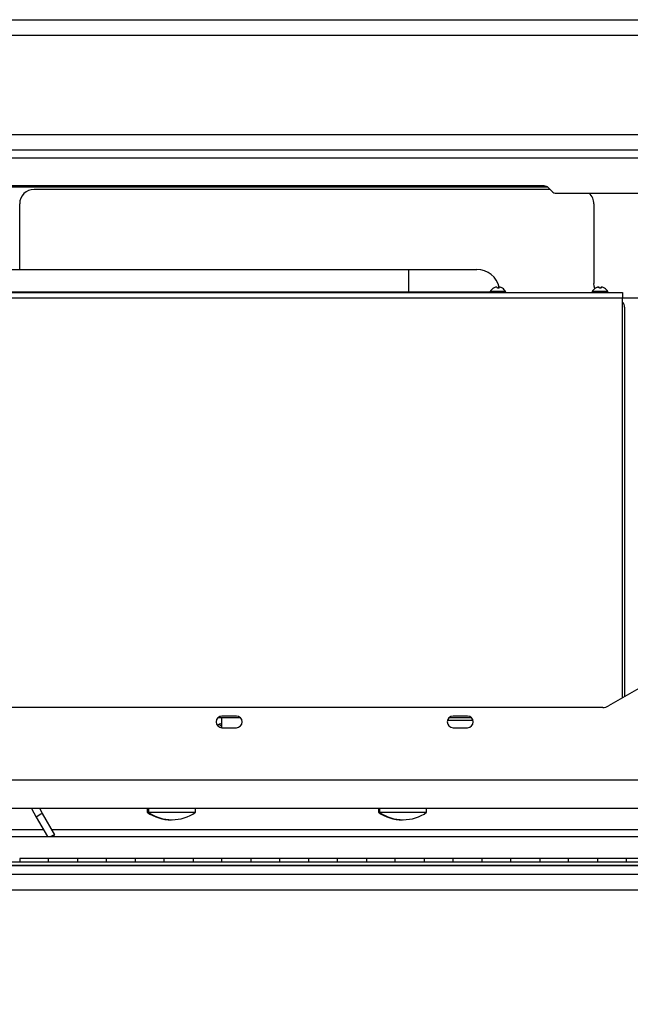
# Model space of a CAD drawing. Units: inches. Extents: x 0.4 to 16.6, y 0.2 to 10.8.
# Drawn here: x 8.6 to 9.2, y 6.8 to 7.7 of the extents above; entities that cross this region are included whole.
import ezdxf

# ---------------------------------------------------------------- set-up
doc = ezdxf.new("R2010")
doc.units = ezdxf.units.IN
doc.header["$MEASUREMENT"] = 0
doc.styles.add('SLDTEXTSTYLE0', font='TXT', dxfattribs={"width": 0.75})
doc.dimstyles.new('SLDDIMSTYLE1', dxfattribs={"dimtxt": 0.137795, "dimasz": 0.14, "dimexe": 0, "dimexo": 0.0625, "dimgap": 0.034449, "dimtad": 1, "dimlfac": 20, "dimrnd": 1e-09, "dimzin": 4, "dimdsep": 46, "dimtxsty": 'SLDTEXTSTYLE0', "dimblk1": 'CLOSED', "dimblk2": 'CLOSED', "dimsah": 1, "dimcen": 0.09, "dimadec": 0, "dimazin": 1, "dimtfac": 1, "dimtofl": 0, "dimtmove": 0, "dimatfit": 3, "dimldrblk": 'CLOSED', "dimfxl": 0, "dimfrac": 2, "dimtolj": 1, "dimtzin": 12, "dimarcsym": 0})

# ---------------------------------------------------------------- blocks, each defined once
blk = doc.blocks.new('_Closed')
at = {"color": 0, "linetype": 'ByBlock', "lineweight": -2}
for p, q in [((-1, 0.166667), (0, 0)), ((-1, 0.166667), (-1, -0.166667)), ((0, 0), (-1, -0.166667)), ((0, 0), (-1, 0))]:
    blk.add_line(p, q, dxfattribs=at)
blk = doc.blocks.new('_D_2')
at = {"color": 7, "linetype": 'Continuous', "lineweight": 0}
for p, q in [((7.53252, 6.79525), (7.53252, 5.55988)), ((9.53252, 6.79525), (9.53252, 5.55988)), ((8.3732, 6.02416), (8.33122, 6.02416)), ((8.33122, 6.02416), (8.33122, 5.80541)), ((8.78046, 6.02416), (8.82245, 6.02416)), ((8.82245, 6.02416), (8.82245, 5.80541)), ((8.33122, 5.80541), (8.3732, 5.80541)), ((8.82245, 5.80541), (8.78046, 5.80541)), ((7.53252, 5.59925), (9.53252, 5.59925))]:
    blk.add_line(p, q, dxfattribs=at)
at = {"color": 7, "linetype": 'Continuous', "lineweight": 18, "xscale": 0.14, "yscale": 0.14, "rotation": 180.0000000000008}
blk.add_blockref('_Closed', (7.53252, 5.59925), dxfattribs=at)
at = {"color": 7, "linetype": 'Continuous', "lineweight": 18, "xscale": 0.14, "yscale": 0.14}
blk.add_blockref('_Closed', (9.53252, 5.59925), dxfattribs=at)
at = {"color": 7, "linetype": 'Continuous', "lineweight": 18, "char_height": 0.137795, "attachment_point": 1, "style": 'SLDTEXTSTYLE0'}
for s, insert in [('1016', (8.3732, 5.98304)), ('40.00', (8.34775, 5.77687))]:
    blk.add_mtext(s, dxfattribs=dict(at, insert=insert))

msp = doc.modelspace()

# ---------------------------------------------------------------- linework, layer by layer
at = {"color": 7, "linetype": 'Continuous', "lineweight": 25}
for p, q in [((7.54582, 7.67132), (9.51922, 7.67132)), ((8.77438, 7.67132), (8.77443, 7.67132)), ((8.78166, 7.67132), (8.78178, 7.67132)), ((8.7898, 7.67132), (8.78987, 7.67132)), ((9.02518, 7.67132), (9.02524, 7.67132)), ((9.03327, 7.67132), (9.03339, 7.67132)), ((9.04061, 7.67132), (9.04066, 7.67132)), ((7.54618, 7.65802), (9.51887, 7.65802)), ((7.63208, 7.57212), (9.43297, 7.57212)), ((7.64538, 7.55882), (9.41967, 7.55882)), ((7.65243, 7.55177), (9.41262, 7.55177)), ((9.08635, 7.52757), (8.08459, 7.52757)), ((9.08935, 7.52657), (8.55078, 7.52657)), ((9.0932, 7.52278), (9.08988, 7.5261)), ((9.09142, 7.52457), (8.64502, 7.52457)), ((9.09674, 7.52132), (9.38217, 7.52132)), ((8.63252, 7.45546), (8.63252, 7.51207)), ((9.12942, 7.51207), (9.12942, 7.44332)), ((8.15411, 7.45546), (8.96907, 7.45546)), ((8.96907, 7.45546), (9.02813, 7.45546)), ((8.96907, 7.45546), (8.96907, 7.43577)), ((9.04482, 7.44003), (9.04481, 7.44006)), ((9.04755, 7.43995), (9.04756, 7.44006)), ((9.1332, 7.44003), (9.1332, 7.44006)), ((9.13594, 7.43995), (9.13595, 7.44006)), ((8.96907, 7.43577), (8.15411, 7.43577)), ((8.32913, 7.43547), (9.15404, 7.43547)), ((9.04247, 7.43919), (9.04233, 7.43919)), ((9.04361, 7.43974), (9.04361, 7.43979)), ((9.04733, 7.43919), (9.04594, 7.43919)), ((9.04678, 7.43919), (9.04689, 7.43979)), ((9.04722, 7.43919), (9.04733, 7.43979)), ((9.05028, 7.43919), (9.05026, 7.43919)), ((9.13085, 7.43919), (9.13072, 7.43919)), ((9.132, 7.43974), (9.132, 7.43979)), ((9.13572, 7.43919), (9.13432, 7.43919)), ((9.13517, 7.43919), (9.13527, 7.43979)), ((9.13561, 7.43919), (9.13572, 7.43979)), ((9.13866, 7.43919), (9.13865, 7.43919)), ((9.15404, 7.43547), (9.15404, 7.43058)), ((9.15404, 7.43058), (8.32913, 7.43058)), ((9.15404, 7.43082), (9.33435, 7.43082)), ((9.15404, 7.08497), (9.15404, 7.43058)), ((9.15591, 7.4227), (9.15591, 7.08605)), ((9.21835, 7.1221), (9.14207, 7.07806)), ((9.13707, 7.07672), (8.09048, 7.07672)), ((8.80434, 7.06808), (8.8232, 7.06808)), ((8.80751, 7.05922), (8.80751, 7.06808)), ((8.82002, 7.06922), (8.80752, 7.06922)), ((9.00434, 7.06808), (9.0232, 7.06808)), ((9.02002, 7.06922), (9.00752, 7.06922)), ((8.80752, 7.05922), (8.82002, 7.05922)), ((9.00752, 7.05922), (9.02002, 7.05922)), ((7.96287, 7.01422), (9.26467, 7.01422)), ((9.26467, 6.98922), (7.96287, 6.98922)), ((8.64264, 6.98922), (8.64692, 6.9818)), ((8.65234, 6.98493), (8.64986, 6.98922)), ((8.74286, 6.98922), (8.74286, 6.98605)), ((8.744, 6.98922), (8.744, 6.98605)), ((8.78465, 6.98605), (8.78465, 6.98922)), ((8.94286, 6.98922), (8.94286, 6.98605)), ((8.944, 6.98922), (8.944, 6.98605)), ((8.98465, 6.98605), (8.98465, 6.98922)), ((8.64692, 6.9818), (8.65658, 6.96507)), ((8.66285, 6.96671), (8.65234, 6.98493)), ((8.74286, 6.98605), (8.744, 6.98605)), ((8.744, 6.98605), (8.78465, 6.98605)), ((8.94286, 6.98605), (8.944, 6.98605)), ((8.944, 6.98605), (8.98465, 6.98605)), ((7.98459, 6.96507), (9.24385, 6.96507)), ((8.53252, 6.97107), (8.65312, 6.97107)), ((8.66034, 6.97107), (9.25268, 6.97107)), ((9.40361, 6.93976), (7.66144, 6.93976)), ((7.68252, 6.94338), (9.38252, 6.94338)), ((7.68252, 6.94042), (9.38252, 6.94042)), ((8.65752, 6.94607), (8.63252, 6.94607)), ((8.63252, 6.94607), (8.63252, 6.94338)), ((8.68252, 6.94607), (8.65752, 6.94607)), ((8.65752, 6.94338), (8.65752, 6.94607)), ((8.70752, 6.94607), (8.68252, 6.94607)), ((8.68252, 6.94607), (8.68252, 6.94338)), ((8.73252, 6.94607), (8.70752, 6.94607)), ((8.70752, 6.94338), (8.70752, 6.94607)), ((8.75752, 6.94607), (8.73252, 6.94607)), ((8.73252, 6.94607), (8.73252, 6.94338)), ((8.78252, 6.94607), (8.75752, 6.94607)), ((8.75752, 6.94338), (8.75752, 6.94607)), ((8.80752, 6.94607), (8.78252, 6.94607)), ((8.78252, 6.94607), (8.78252, 6.94338)), ((8.83252, 6.94607), (8.80752, 6.94607)), ((8.80752, 6.94338), (8.80752, 6.94607)), ((8.85752, 6.94607), (8.83252, 6.94607)), ((8.83252, 6.94607), (8.83252, 6.94338)), ((8.88252, 6.94607), (8.85752, 6.94607)), ((8.85752, 6.94338), (8.85752, 6.94607)), ((8.90752, 6.94607), (8.88252, 6.94607)), ((8.88252, 6.94607), (8.88252, 6.94338)), ((8.93252, 6.94607), (8.90752, 6.94607)), ((8.90752, 6.94338), (8.90752, 6.94607)), ((8.95752, 6.94607), (8.93252, 6.94607)), ((8.93252, 6.94607), (8.93252, 6.94338)), ((8.98252, 6.94607), (8.95752, 6.94607)), ((8.95752, 6.94338), (8.95752, 6.94607)), ((9.00752, 6.94607), (8.98252, 6.94607)), ((8.98252, 6.94607), (8.98252, 6.94338)), ((9.03252, 6.94607), (9.00752, 6.94607)), ((9.00752, 6.94338), (9.00752, 6.94607)), ((9.05752, 6.94607), (9.03252, 6.94607)), ((9.03252, 6.94607), (9.03252, 6.94338)), ((9.08252, 6.94607), (9.05752, 6.94607)), ((9.05752, 6.94338), (9.05752, 6.94607)), ((9.10752, 6.94607), (9.08252, 6.94607)), ((9.08252, 6.94607), (9.08252, 6.94338)), ((9.13252, 6.94607), (9.10752, 6.94607)), ((9.10752, 6.94338), (9.10752, 6.94607)), ((9.15752, 6.94607), (9.13252, 6.94607)), ((9.13252, 6.94607), (9.13252, 6.94338)), ((9.18252, 6.94607), (9.15752, 6.94607)), ((9.15752, 6.94338), (9.15752, 6.94607)), ((9.39943, 6.93216), (7.66561, 6.93216)), ((9.28382, 6.91886), (8.53252, 6.91886))]:
    msp.add_line(p, q, dxfattribs=at)
at = {"color": 8, "linetype": 'Continuous', "lineweight": 25}
for p, q in [((9.03961, 7.43577), (8.96907, 7.43577)), ((8.96907, 7.43577), (8.96907, 7.43547)), ((9.04687, 7.43627), (9.03962, 7.43627)), ((9.05299, 7.43627), (9.04687, 7.43627)), ((9.13526, 7.43627), (9.128, 7.43627)), ((9.14138, 7.43627), (9.13526, 7.43627)), ((9.00276, 7.06573), (9.02479, 7.06573))]:
    msp.add_line(p, q, dxfattribs=at)
at = {"color": 7, "linetype": 'Continuous', "lineweight": 25, "flags": 128}
for points in [[(9.04481, 7.44006), (9.04487, 7.44004), (9.04487, 7.44004)], [(9.04756, 7.44006), (9.04773, 7.44004), (9.04774, 7.44004)], [(9.13024, 7.43887), (9.12966, 7.44088), (9.12942, 7.44332)], [(9.1332, 7.44006), (9.13326, 7.44004), (9.13326, 7.44004)], [(9.13595, 7.44006), (9.13611, 7.44004), (9.13612, 7.44004)], [(8.80638, 7.06808), (8.80552, 7.06794), (8.80365, 7.06738)], [(8.6605, 6.96507), (8.66129, 6.96555), (8.66215, 6.9661), (8.66269, 6.96651), (8.66285, 6.96671), (8.6626, 6.96667), (8.66197, 6.9664), (8.66107, 6.96594), (8.66002, 6.96536), (8.65953, 6.96507)]]:
    msp.add_lwpolyline(points, dxfattribs=at)
at = {"color": 7, "linetype": 'Continuous', "lineweight": 25}
for centre, radius, start, end in [((9.08635, 7.52257), 0.005, 45, 90), ((8.64502, 7.51207), 0.0125, 90, 180), ((9.09674, 7.52632), 0.005, 225, 270), ((9.11692, 7.51207), 0.0125, 0, 47.73142), ((9.02813, 7.43577), 0.01969, 11.53696, 90), ((9.04545, 7.43428), 0.00581, 96.33003, 108.50161), ((9.04574, 7.43333), 0.00676, 95.88505, 107.1516), ((9.04455, 7.43781), 0.0023, 59.49439, 77.65837), ((9.04805, 7.43781), 0.0023, 102.34163, 120.50561), ((9.04824, 7.43875), 0.00138, 108.69611, 130.91222), ((9.04715, 7.43428), 0.00581, 71.49839, 83.66997), ((9.13384, 7.43428), 0.00581, 96.33003, 108.50161), ((9.13413, 7.43333), 0.00676, 95.88505, 107.1516), ((9.13294, 7.43781), 0.0023, 59.49439, 77.65837), ((9.13644, 7.43781), 0.0023, 102.34163, 120.50561), ((9.13663, 7.43875), 0.00138, 108.69611, 130.91222), ((9.13554, 7.43428), 0.00581, 71.49839, 83.66997), ((9.0401, 7.43602), 0.000552, 152.29992, 270), ((9.0463, 7.43276), 0.00755, 121.74209, 152.29992), ((9.04619, 7.43284), 0.00742, 110.33874, 121.1647), ((9.04639, 7.43258), 0.00768, 110.14378, 120.72136), ((9.03785, 7.43667), 0.00847, 17.26428, 21.63043), ((9.05476, 7.43667), 0.00847, 158.36957, 162.73572), ((9.04025, 7.43948), 0.00709, 357.63954, 2.55489), ((9.04642, 7.43284), 0.00742, 58.8353, 69.66126), ((9.0463, 7.43276), 0.00755, 27.70008, 58.25791), ((9.0525, 7.43602), 0.000552, 270, 27.70008), ((9.12849, 7.43602), 0.000552, 152.29992, 270), ((9.13469, 7.43276), 0.00755, 121.74209, 152.29992), ((9.13458, 7.43284), 0.00742, 110.33874, 121.1647), ((9.13478, 7.43258), 0.00768, 110.14378, 120.72136), ((9.12624, 7.43667), 0.00847, 17.26428, 21.63043), ((9.14314, 7.43667), 0.00847, 158.36957, 162.73572), ((9.12863, 7.43948), 0.00709, 357.63954, 2.55489), ((9.13481, 7.43284), 0.00742, 58.8353, 69.66126), ((9.13469, 7.43276), 0.00755, 27.70008, 58.25791), ((9.14089, 7.43602), 0.000552, 270, 27.70008), ((9.15046, 7.42299), 0.00546, 356.94361, 49.06706), ((9.13707, 7.08672), 0.01, 270, 300), ((8.80752, 7.06422), 0.005, 90, 270), ((8.80484, 7.06641), 0.00167, 90, 113.3445), ((8.82002, 7.06422), 0.005, 270, 90), ((9.00752, 7.06422), 0.005, 90, 270), ((9.02002, 7.06422), 0.005, 270, 90), ((8.80751, 7.05797), 0.0047, 90, 141.89173), ((8.81499, 7.07621), 0.01739, 235.05316, 244.5243), ((8.76319, 7.01492), 0.03531, 234.85731, 270.92636), ((8.76433, 7.01492), 0.03531, 234.85731, 270), ((8.76433, 7.01492), 0.03531, 270, 305.14269), ((8.96319, 7.01492), 0.03531, 234.85731, 270.92636), ((8.96433, 7.01492), 0.03531, 234.85731, 270), ((8.96433, 7.01492), 0.03531, 270, 305.14269)]:
    msp.add_arc(centre, radius, start, end, dxfattribs=at)
at = {"color": 8, "linetype": 'Continuous', "lineweight": 25}
msp.add_arc((8.65765, 6.96946), 0.01635, 108.98356, 131.01644, dxfattribs=at)
at = {"color": 7, "linetype": 'Continuous', "lineweight": 25}
msp.add_open_spline([(9.04742, 7.43971), (9.04731, 7.44016), (9.04711, 7.44107), (9.04672, 7.44226), (9.04638, 7.44316), (9.04619, 7.4436), (9.04618, 7.44363), (9.04617, 7.44365)], degree=3, knots=[0, 0, 0, 0, 0.22054, 0.440858, 0.665904, 0.885026, 1, 1, 1, 1], dxfattribs=at)

# ---------------------------------------------------------------- dimensions: what is measured, and where the dimension line sits
at = {"color": 7, "linetype": 'Continuous', "lineweight": 18}
dim = msp.add_linear_dim(base=(9.53252, 5.59925), p1=(7.53252, 6.83462), p2=(9.53252, 6.83462), angle=0, dimstyle='SLDDIMSTYLE1', dxfattribs=at)
dim.commit()
dim.dimension.update_dxf_attribs({"geometry": '_D_2', "text_midpoint": (8.57683, 5.59925), "dimtype": 160})

doc.saveas('drawing.dxf')
